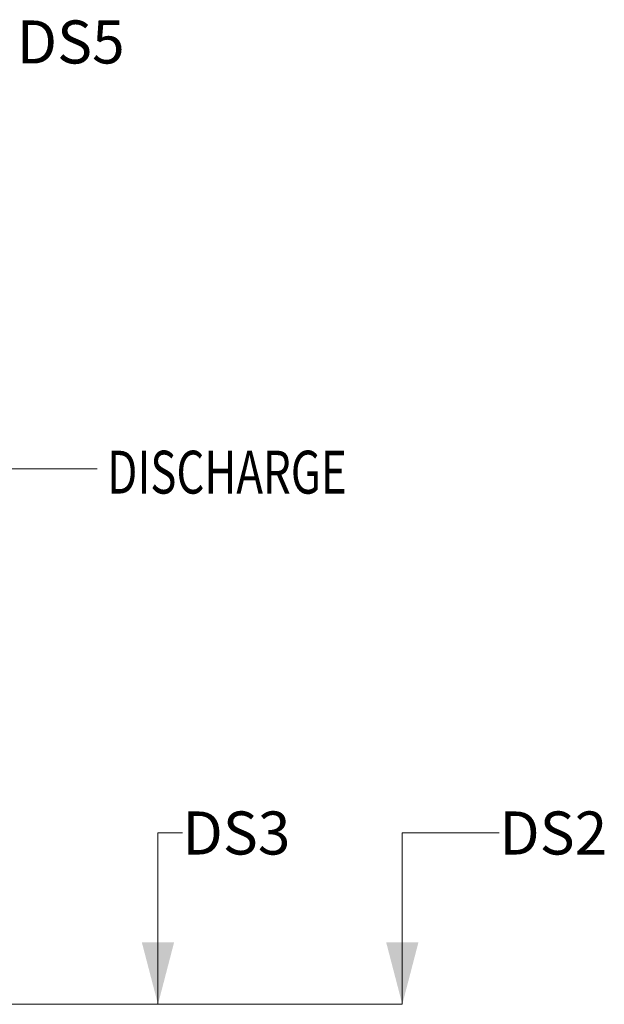
# Model space of a CAD drawing. Units: inches. Extents: x 288 to 543, y -290 to -108.
# Drawn here: x 504 to 526, y -206 to -169 of the extents above; entities that cross this region are included whole.
import ezdxf

# ---------------------------------------------------------------- set-up
doc = ezdxf.new("R2010")
doc.units = ezdxf.units.IN
doc.header["$MEASUREMENT"] = 0
doc.layers.add('FORMAT', color=7, linetype='Continuous', lineweight=0)
doc.layers.add('SLD-0', color=179, linetype='Continuous', lineweight=0)
doc.styles.add('SLDTEXTSTYLE0', font='TXT', dxfattribs={"width": 0.75})

msp = doc.modelspace()

# ---------------------------------------------------------------- linework, layer by layer
at = {"layer": 'FORMAT'}
for p, q in [((509.939, -199.752), (508.998, -199.752)), ((508.998, -199.752), (508.998, -206.338)), ((522.112, -199.752), (518.385, -199.752)), ((518.385, -199.752), (518.385, -206.338)), ((483.057, -206.338), (518.385, -206.338)), ((483.057, -206.338), (511.477, -206.338))]:
    msp.add_line(p, q, dxfattribs=at)
for points in [[(508.998, -206.338), (509.618, -203.958), (508.378, -203.958)], [(518.385, -206.338), (519.005, -203.958), (517.765, -203.958)]]:
    msp.add_solid(points, dxfattribs=at)
at = {"layer": 'SLD-0', "color": 0}
msp.add_lwpolyline([(481.074, -199.78), (501.778, -185.772), (506.659, -185.772)], dxfattribs=at)

# ---------------------------------------------------------------- texts
at = {"layer": 'FORMAT', "char_height": 1.6528, "attachment_point": 1, "style": 'SLDTEXTSTYLE0'}
for s, insert in [('DS5', (503.571, -168.561)), ('DS3', (509.939, -198.934)), ('DS2', (522.112, -198.934))]:
    msp.add_mtext(s, dxfattribs=dict(at, insert=insert))
at = {"layer": 'SLD-0', "color": 0, "style": 'SLDTEXTSTYLE0', "width": 0.75}
msp.add_text('DISCHARGE', height=1.6462, dxfattribs=at).set_placement((507.05, -186.728))

doc.saveas('drawing.dxf')
